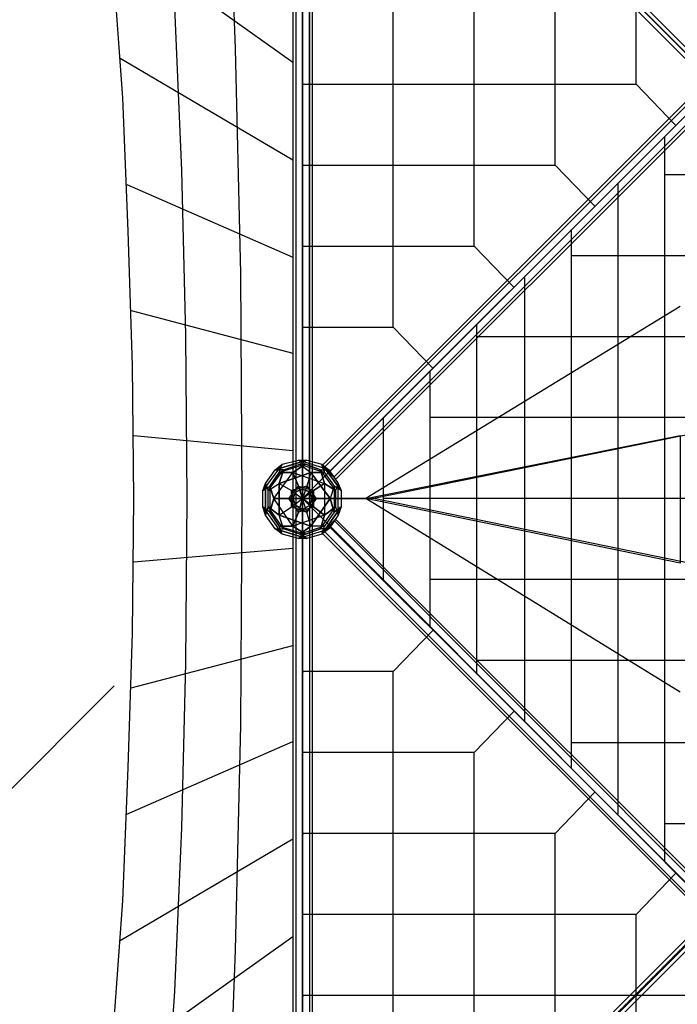
# Model space of a CAD drawing. Units: millimetres. Extents: x -7149 to 9133, y -9133 to 6657.
# Drawn here: x -3430 to -1401, y -1560 to 1477 of the extents above; entities that cross this region are included whole.
import ezdxf

# ---------------------------------------------------------------- set-up
doc = ezdxf.new("R2010")
doc.units = ezdxf.units.MM
doc.linetypes.add('STRICHPUNKT', pattern=[1, 0.5, -0.25, 0, -0.25])
doc.layers.add('BEM-FUNDA', color=7, linetype='Continuous')
doc.layers.add('DRAUFSICHT', color=7, linetype='Continuous')
doc.styles.get("Standard").update_dxf_attribs({"font": 'arial.ttf'})
doc.dimstyles.get("Standard").update_dxf_attribs({"dimtxt": 0.18, "dimasz": 0.18, "dimexe": 0.18, "dimexo": 0.0625, "dimgap": 0.09, "dimtad": 0, "dimtih": 1, "dimtoh": 1, "dimdec": 4, "dimzin": 0, "dimdsep": 46, "dimtxsty": 'Standard', "dimcen": 0.09, "dimadec": 0, "dimazin": 0, "dimtfac": 1, "dimtdec": 4, "dimtofl": 0, "dimtmove": 0, "dimatfit": 3, "dimfxl": 1, "dimtolj": 1, "dimtzin": 0, "dimarcsym": 0})

# ---------------------------------------------------------------- blocks, each defined once
blk = doc.blocks.new('*D64')
at = {"layer": 'BEM-FUNDA', "color": 0, "lineweight": -2}
for p, q in [((-3138, -578), (-4182.7, -1622.7)), ((-3957.8, -1694.8), (-3146.5, -2506.2)), ((-1694.8, -3957.8), (-2506.2, -3146.5)), ((-578, -3138), (-1622.7, -4182.7))]:
    blk.add_line(p, q, dxfattribs=at)
at = {"layer": 'BEM-FUNDA', "color": 0}
for points in [[(-3933.1, -1670.1), (-3982.6, -1719.6), (-4106.3, -1546.3)], [(-1670.1, -3933.1), (-1719.6, -3982.6), (-1546.3, -4106.3)]]:
    blk.add_solid(points, dxfattribs=at)
at = {"layer": 'DEFPOINTS', "color": 0}
for p in [(-3133.8, -573.8), (-573.8, -3133.8), (-1546.3, -4106.3)]:
    blk.add_point(p, dxfattribs=at)
at = {"layer": 'BEM-FUNDA', "color": 0, "insert": (-2826.3, -2826.3), "char_height": 300, "attachment_point": 5, "rotation": 315}
blk.add_mtext('\\A1;3620', dxfattribs=at)

msp = doc.modelspace()

# ---------------------------------------------------------------- linework, layer by layer
at = {"layer": 'BEM-FUNDA', "linetype": 'STRICHPUNKT', "ltscale": 3}
for q in [(-5384.6, 5384.6), (-5384.6, -5384.6)]:
    msp.add_line((0, 0), q, dxfattribs=at)
at = {"layer": 'DRAUFSICHT', "lineweight": 25}
for points in [[(-2764.4, 1388.5), (-2789.8, 2082.8), (-2823.6, 2772.8)], [(-2578.1, 2556.9), (-2586.6, 2556.9), (-2586.6, 0), (-2578.1, 0)], [(-2586.6, 2556.9), (-2578.1, 2556.9), (-2578.1, 0), (-2586.6, 0)], [(-2556.9, 0), (-2527.3, 0), (-2586.6, 0), (-2556.9, 0), (-2556.9, 2556.9)], [(-2586.6, 2556.9), (-2586.6, 0)], [(-2556.9, 2556.9), (-2578.1, 2556.9), (-2578.1, 0), (-2556.9, 0)], [(-2578.1, 2556.9), (-2556.9, 2556.9), (-2556.9, 0), (-2578.1, 0)], [(-2578.1, 2556.9), (-2578.1, 0)], [(-2578.1, 2556.9), (-2578.1, 0)], [(-4.2, 4.2), (-2565.4, 2565.4)], [(-2556.9, 2556.9), (-1278.5, 1278.5), (0, 2556.9), (1278.5, 1278.5), (2561.2, 2556.9)], [(1278.5, 1278.5), (0, 2556.9), (-1278.5, 1278.5), (-2556.9, 0), (-1278.5, -1282.7)], [(0, 2556.9), (0, 2336.8), (-397.9, 393.7), (-2336.8, 0), (-2556.9, 0)], [(-2556.9, 0), (-2535.8, 0), (-2535.8, 2556.9), (-2556.9, 2556.9), (-2556.9, 0)], [(-2535.8, 2556.9), (-2556.9, 2556.9), (-2556.9, 0), (-2535.8, 0)], [(-2556.9, 2556.9), (-2556.9, 0)], [(-2556.9, 2556.9), (-2556.9, 0), (-2535.8, 0), (-2535.8, -2561.2), (-2556.9, -2561.2), (-2556.9, 0)], [(8.5, -8.5), (-2552.7, 2552.7)], [(8.5, 8.5), (-2548.5, 2565.4)], [(-2535.8, 2556.9), (-2527.3, 2556.9), (-2527.3, 0), (-2535.8, 0)], [(-2527.3, 2556.9), (-2535.8, 2556.9), (-2535.8, 0), (-2527.3, 0)], [(-2535.8, 2556.9), (-2535.8, 0)], [(-2535.8, 2556.9), (-2535.8, 0)], [(-2527.3, 2556.9), (-2527.3, 0)], [(-2277.5, 529.2), (-2277.5, 2556.9)], [(-2027.8, 778.9), (-2027.8, 2556.9)], [(-1778, 1028.7), (-1778, 2556.9)], [(-1528.2, 1278.5), (-1528.2, 2556.9)], [(-8.5, -12.7), (-2565.4, 2548.5)], [(-97.4, 2489.2), (-101.6, 2497.7), (-2497.7, 101.6), (-2489.2, 97.4)], [(-101.6, 2497.7), (-97.4, 2489.2), (-2489.2, 97.4), (-2497.7, 101.6)], [(-101.6, 2497.7), (-2497.7, 101.6)], [(-80.4, 2476.5), (-97.4, 2489.2), (-2489.2, 97.4), (-2476.5, 80.4)], [(-97.4, 2489.2), (-80.4, 2476.5), (-2476.5, 80.4), (-2489.2, 97.4)], [(-97.4, 2489.2), (-2489.2, 97.4)], [(-97.4, 2489.2), (-2489.2, 97.4)], [(-80.4, 2476.5), (-67.7, 2459.6), (-2459.6, 67.7), (-2476.5, 80.4), (-80.4, 2476.5)], [(-67.7, 2459.6), (-80.4, 2476.5), (-2476.5, 80.4), (-2459.6, 67.7)], [(-80.4, 2476.5), (-2476.5, 80.4)], [(-80.4, 2476.5), (-2476.5, 80.4)], [(-67.7, 2459.6), (-59.3, 2455.3), (-2455.3, 59.3), (-2459.6, 67.7)], [(-59.3, 2455.3), (-67.7, 2459.6), (-2459.6, 67.7), (-2455.3, 59.3)], [(-67.7, 2459.6), (-2459.6, 67.7)], [(-67.7, 2459.6), (-2459.6, 67.7)], [(-59.3, 2455.3), (-2455.3, 59.3)], [(-3145.4, 1744.1), (-2586.6, 1346.2)], [(-3077.6, 0), (-3081.9, 410.6), (-3094.6, 825.5), (-3111.5, 1236.1), (-3141.1, 1646.8)], [(-2912.5, 0), (-2916.8, 503.8), (-2929.5, 1011.8), (-2950.6, 1515.5)], [(-2743.2, 0), (-2747.4, 694.3), (-2764.4, 1388.5)], [(-3120, 1358.9), (-2586.6, 1045.6)], [(-2556.9, 1278.5), (-1528.2, 1278.5)], [(-1528.2, 1278.5), (-1405.5, 1151.5)], [(-1439.3, -1121.8), (-1439.3, 1117.6)], [(-2556.9, 1028.7), (-1778, 1028.7)], [(-2556.9, 1028.7), (-2552.7, 1028.7)], [(-1778, 1028.7), (-1655.2, 901.7)], [(-1583.3, -973.7), (-1583.3, 973.7)], [(-1278.5, 999.1), (-1439.3, 999.1)], [(-3098.8, 969.4), (-2586.6, 745.1)], [(-1727.2, -829.7), (-1727.2, 829.7)], [(-2556.9, 778.9), (-2027.8, 778.9)], [(-2027.8, 778.9), (-1905, 651.9)], [(-1278.5, 749.3), (-1727.2, 749.3)], [(-1871.1, -685.8), (-1871.1, 681.6)], [(-3086.1, 580), (-2586.6, 448.7)], [(-1392.8, 592.7), (-2362.2, 0)], [(-2556.9, 529.2), (-2277.5, 529.2)], [(-2556.9, 529.2), (-2552.7, 529.2)], [(-2277.5, 529.2), (-2154.8, 402.2)], [(-2019.3, -541.9), (-2019.3, 537.6)], [(-1278.5, 499.5), (-2019.3, 499.5)], [(-2163.2, -397.9), (-2163.2, 393.7)], [(-2307.2, -254), (-2307.2, 249.8)], [(-1278.5, 249.8), (-2163.2, 249.8)], [(-3077.6, 194.7), (-2586.6, 148.2)], [(-1392.8, -199), (-2362.2, 0), (-1392.8, 194.7), (-1392.8, -199)], [(-2362.2, 0), (-1392.8, 194.7), (-1392.8, -199), (-2362.2, 0)], [(-2620.4, 105.8), (-2679.7, 25.4), (-2671.2, 46.6)], [(-2620.4, 105.8), (-2679.7, 25.4)], [(-2620.4, 105.8), (-2679.7, 25.4), (-2671.2, 46.6)], [(-2620.4, 105.8), (-2679.7, 25.4)], [(-2658.5, 38.1), (-2628.9, 80.4), (-2620.4, 105.8)], [(-2658.5, 38.1), (-2628.9, 80.4), (-2620.4, 105.8)], [(-2616.2, 88.9), (-2641.6, 88.9), (-2544.2, 118.5)], [(-2544.2, 118.5), (-2641.6, 88.9)], [(-2616.2, 88.9), (-2641.6, 88.9), (-2544.2, 118.5)], [(-2544.2, 118.5), (-2641.6, 88.9)], [(-2641.6, 88.9), (-2620.4, 105.8)], [(-2641.6, 88.9), (-2620.4, 105.8)], [(-2641.6, 88.9), (-2620.4, 105.8)], [(-2641.6, 88.9), (-2620.4, 105.8)], [(-2548.5, 105.8), (-2628.9, 80.4), (-2620.4, 105.8)], [(-2548.5, 105.8), (-2628.9, 80.4)], [(-2548.5, 105.8), (-2628.9, 80.4), (-2620.4, 105.8)], [(-2548.5, 105.8), (-2628.9, 80.4)], [(-2620.4, 105.8), (-2569.6, 118.5), (-2544.2, 118.5)], [(-2620.4, 105.8), (-2569.6, 118.5)], [(-2620.4, 105.8), (-2569.6, 118.5), (-2544.2, 118.5)], [(-2620.4, 105.8), (-2569.6, 118.5)], [(-2616.2, 88.9), (-2565.4, 105.8), (-2531.5, 80.4)], [(-2616.2, 88.9), (-2565.4, 105.8), (-2489.2, 80.4)], [(-2616.2, 88.9), (-2565.4, 105.8), (-2531.5, 80.4)], [(-2616.2, 88.9), (-2565.4, 105.8), (-2489.2, 80.4)], [(-2548.5, 105.8), (-2586.6, 80.4)], [(-2586.6, 80.4), (-2548.5, 105.8)], [(-2548.5, 105.8), (-2586.6, 80.4)], [(-2586.6, 80.4), (-2548.5, 105.8)], [(-2569.6, 118.5), (-2548.5, 105.8)], [(-2476.5, 88.9), (-2569.6, 118.5), (-2544.2, 118.5)], [(-2569.6, 118.5), (-2548.5, 105.8)], [(-2476.5, 88.9), (-2569.6, 118.5)], [(-2569.6, 118.5), (-2548.5, 105.8)], [(-2476.5, 88.9), (-2569.6, 118.5), (-2544.2, 118.5)], [(-2569.6, 118.5), (-2548.5, 105.8)], [(-2476.5, 88.9), (-2569.6, 118.5)], [(-2544.2, 118.5), (-2565.4, 105.8), (-2531.5, 80.4)], [(-2544.2, 118.5), (-2565.4, 105.8)], [(-2544.2, 118.5), (-2565.4, 105.8), (-2531.5, 80.4)], [(-2544.2, 118.5), (-2565.4, 105.8)], [(-2565.4, 105.8), (-2489.2, 80.4)], [(-2565.4, 105.8), (-2489.2, 80.4)], [(-2548.5, 105.8), (-2501.9, 88.9), (-2476.5, 88.9)], [(-2501.9, 88.9), (-2548.5, 105.8)], [(-2548.5, 105.8), (-2501.9, 88.9), (-2476.5, 88.9)], [(-2501.9, 88.9), (-2548.5, 105.8)], [(-2544.2, 118.5), (-2497.7, 105.8), (-2489.2, 80.4)], [(-2544.2, 118.5), (-2497.7, 105.8)], [(-2544.2, 118.5), (-2497.7, 105.8), (-2489.2, 80.4)], [(-2544.2, 118.5), (-2497.7, 105.8)], [(-2489.2, 80.4), (-2497.7, 105.8), (-2438.4, 25.4)], [(-2497.7, 105.8), (-2476.5, 88.9)], [(-2438.4, 25.4), (-2497.7, 105.8)], [(-2497.7, 105.8), (-2476.5, 88.9)], [(-2489.2, 80.4), (-2497.7, 105.8), (-2438.4, 25.4)], [(-2497.7, 105.8), (-2476.5, 88.9)], [(-2438.4, 25.4), (-2497.7, 105.8)], [(-2497.7, 105.8), (-2476.5, 88.9)], [(-2671.2, 46.6), (-2641.6, 88.9), (-2616.2, 88.9)], [(-2671.2, 46.6), (-2641.6, 88.9)], [(-2671.2, 46.6), (-2641.6, 88.9), (-2616.2, 88.9)], [(-2671.2, 46.6), (-2641.6, 88.9)], [(-2662.8, 25.4), (-2616.2, 88.9)], [(-2662.8, -25.4), (-2662.8, 25.4), (-2616.2, 88.9)], [(-2662.8, 25.4), (-2616.2, 88.9)], [(-2662.8, -25.4), (-2662.8, 25.4), (-2616.2, 88.9)], [(-2628.9, 80.4), (-2658.5, 38.1)], [(-2658.5, -42.3), (-2645.8, 0), (-2586.6, 80.4)], [(-2628.9, 80.4), (-2658.5, 38.1)], [(-2658.5, -42.3), (-2645.8, 0), (-2586.6, 80.4)], [(-2645.8, 0), (-2586.6, 80.4), (-2628.9, 80.4)], [(-2645.8, 0), (-2586.6, 80.4), (-2628.9, 80.4)], [(-2628.9, 46.6), (-2616.2, 88.9)], [(-2616.2, 88.9), (-2628.9, 46.6)], [(-2616.2, 88.9), (-2628.9, 46.6)], [(-2628.9, 46.6), (-2616.2, 88.9)], [(-2628.9, 46.6), (-2531.5, 80.4), (-2544.2, 38.1)], [(-2531.5, 80.4), (-2628.9, 46.6)], [(-2628.9, 80.4), (-2586.6, 80.4), (-2489.2, 46.6)], [(-2628.9, 46.6), (-2531.5, 80.4), (-2544.2, 38.1)], [(-2531.5, 80.4), (-2628.9, 46.6)], [(-2628.9, 80.4), (-2586.6, 80.4), (-2489.2, 46.6)], [(-2599.3, 0), (-2569.6, 38.1), (-2586.6, 80.4)], [(-2599.3, 0), (-2569.6, 38.1), (-2586.6, 80.4)], [(-2586.6, 80.4), (-2489.2, 46.6), (-2501.9, 88.9)], [(-2586.6, 80.4), (-2489.2, 46.6), (-2501.9, 88.9)], [(-2586.6, 80.4), (-2569.6, 38.1)], [(-2586.6, 80.4), (-2569.6, 38.1)], [(-2531.5, 80.4), (-2544.2, 38.1), (-2556.9, 0)], [(-2531.5, 80.4), (-2544.2, 38.1), (-2556.9, 0)], [(-2531.5, 80.4), (-2472.3, 0), (-2514.6, 0)], [(-2531.5, 80.4), (-2489.2, 80.4)], [(-2472.3, 0), (-2531.5, 80.4)], [(-2489.2, 80.4), (-2531.5, 80.4)], [(-2531.5, 80.4), (-2472.3, 0), (-2514.6, 0)], [(-2531.5, 80.4), (-2489.2, 80.4)], [(-2472.3, 0), (-2531.5, 80.4)], [(-2489.2, 80.4), (-2531.5, 80.4)], [(-2455.3, 25.4), (-2501.9, 88.9), (-2476.5, 88.9)], [(-2501.9, 88.9), (-2489.2, 46.6), (-2489.2, -50.8)], [(-2455.3, 25.4), (-2501.9, 88.9)], [(-2455.3, 25.4), (-2501.9, 88.9), (-2476.5, 88.9)], [(-2501.9, 88.9), (-2489.2, 46.6), (-2489.2, -50.8)], [(-2455.3, 25.4), (-2501.9, 88.9)], [(-2489.2, 80.4), (-2459.6, 38.1), (-2472.3, 0)], [(-2489.2, 80.4), (-2459.6, 38.1), (-2459.6, -42.3)], [(-2489.2, 80.4), (-2459.6, 38.1), (-2472.3, 0)], [(-2489.2, 80.4), (-2459.6, 38.1), (-2459.6, -42.3)], [(-2476.5, 88.9), (-2446.9, 46.6), (-2438.4, 25.4)], [(-2476.5, 88.9), (-2446.9, 46.6)], [(-2476.5, 88.9), (-2446.9, 46.6), (-2438.4, 25.4)], [(-2476.5, 88.9), (-2446.9, 46.6)], [(-2679.7, -25.4), (-2679.7, 25.4), (-2671.2, 46.6)], [(-2679.7, -25.4), (-2679.7, 25.4), (-2671.2, 46.6)], [(-2679.7, 25.4), (-2658.5, 38.1)], [(-2658.5, 38.1), (-2658.5, -42.3), (-2679.7, -25.4)], [(-2679.7, 25.4), (-2658.5, 38.1)], [(-2679.7, 25.4), (-2658.5, 38.1)], [(-2658.5, 38.1), (-2658.5, -42.3), (-2679.7, -25.4)], [(-2679.7, 25.4), (-2658.5, 38.1)], [(-2671.2, 46.6), (-2662.8, 25.4), (-2628.9, 46.6)], [(-2662.8, -25.4), (-2671.2, -50.8), (-2671.2, 46.6)], [(-2671.2, 46.6), (-2662.8, 25.4)], [(-2671.2, 46.6), (-2671.2, -50.8)], [(-2671.2, 46.6), (-2662.8, 25.4), (-2628.9, 46.6)], [(-2662.8, -25.4), (-2671.2, -50.8), (-2671.2, 46.6)], [(-2671.2, 46.6), (-2662.8, 25.4)], [(-2671.2, 46.6), (-2671.2, -50.8)], [(-2662.8, -25.4), (-2662.8, 25.4), (-2628.9, 46.6)], [(-2662.8, -25.4), (-2662.8, 25.4), (-2628.9, 46.6)], [(-2658.5, 38.1), (-2645.8, 0)], [(-2645.8, 0), (-2658.5, 38.1)], [(-2658.5, 38.1), (-2658.5, -42.3)], [(-2658.5, 38.1), (-2645.8, 0)], [(-2645.8, 0), (-2658.5, 38.1)], [(-2658.5, 38.1), (-2658.5, -42.3)], [(-2628.9, 46.6), (-2590.8, 25.4), (-2556.9, 0)], [(-2628.9, -50.8), (-2628.9, 46.6), (-2590.8, 25.4)], [(-2628.9, 46.6), (-2628.9, -50.8)], [(-2628.9, -50.8), (-2628.9, 46.6), (-2590.8, 25.4)], [(-2628.9, 46.6), (-2628.9, -50.8)], [(-2628.9, 46.6), (-2590.8, 25.4), (-2556.9, 0)], [(-2599.3, 0), (-2569.6, 38.1)], [(-2599.3, 0), (-2569.6, 38.1)], [(-2590.8, 25.4), (-2544.2, 38.1)], [(-2544.2, 38.1), (-2590.8, 25.4)], [(-2590.8, 25.4), (-2544.2, 38.1)], [(-2544.2, 38.1), (-2590.8, 25.4)], [(-2569.6, 38.1), (-2523.1, 25.4), (-2489.2, 46.6)], [(-2569.6, 38.1), (-2523.1, 25.4), (-2489.2, 46.6)], [(-2556.9, 0), (-2569.6, 38.1)], [(-2569.6, 38.1), (-2523.1, 25.4)], [(-2569.6, 38.1), (-2556.9, 0)], [(-2569.6, 38.1), (-2556.9, 0)], [(-2556.9, 0), (-2569.6, 38.1)], [(-2569.6, 38.1), (-2523.1, 25.4)], [(-2544.2, 38.1), (-2556.9, 0)], [(-2544.2, 38.1), (-2556.9, 0)], [(-2544.2, 38.1), (-2514.6, 0)], [(-2514.6, 0), (-2544.2, 38.1)], [(-2544.2, 38.1), (-2514.6, 0)], [(-2514.6, 0), (-2544.2, 38.1)], [(-2489.2, 46.6), (-2523.1, 25.4)], [(-2489.2, 46.6), (-2523.1, 25.4)], [(-2455.3, 25.4), (-2489.2, 46.6)], [(-2489.2, 46.6), (-2489.2, -50.8), (-2455.3, -25.4)], [(-2489.2, 46.6), (-2455.3, 25.4)], [(-2455.3, 25.4), (-2489.2, 46.6)], [(-2489.2, 46.6), (-2489.2, -50.8), (-2455.3, -25.4)], [(-2489.2, 46.6), (-2455.3, 25.4)], [(-2438.4, 25.4), (-2459.6, 38.1), (-2472.3, 0)], [(-2438.4, 25.4), (-2459.6, 38.1), (-2472.3, 0)], [(-2459.6, 38.1), (-2459.6, -42.3)], [(-2438.4, 25.4), (-2459.6, 38.1)], [(-2459.6, 38.1), (-2459.6, -42.3)], [(-2438.4, 25.4), (-2459.6, 38.1)], [(-2446.9, 46.6), (-2455.3, 25.4)], [(-2446.9, 46.6), (-2455.3, 25.4)], [(-2446.9, 46.6), (-2455.3, 25.4)], [(-2446.9, 46.6), (-2455.3, 25.4)], [(-2446.9, -50.8), (-2446.9, 46.6), (-2438.4, 25.4)], [(-2446.9, -50.8), (-2446.9, 46.6)], [(-2446.9, -50.8), (-2446.9, 46.6), (-2438.4, 25.4)], [(-2446.9, -50.8), (-2446.9, 46.6)], [(-3141.1, -1651), (-3111.5, -1240.4), (-3094.6, -829.7), (-3081.9, -414.9), (-3077.6, 0)], [(-2950.6, -1519.8), (-2929.5, -1016), (-2916.8, -508), (-2912.5, 0)], [(-2764.4, -1392.8), (-2747.4, -698.5), (-2743.2, 0)], [(-2679.7, -25.4), (-2679.7, 25.4)], [(-2679.7, -25.4), (-2679.7, 25.4)], [(-2586.6, -84.7), (-2645.8, 0), (-2658.5, -42.3)], [(-2586.6, -84.7), (-2645.8, 0), (-2658.5, -42.3)], [(-2569.6, -42.3), (-2599.3, 0), (-2645.8, 0)], [(-2548.5, -110.1), (-2586.6, -84.7), (-2645.8, 0)], [(-2645.8, 0), (-2599.3, 0)], [(-2645.8, 0), (-2599.3, 0)], [(-2569.6, -42.3), (-2599.3, 0), (-2645.8, 0)], [(-2548.5, -110.1), (-2586.6, -84.7), (-2645.8, 0)], [(-2628.9, -50.8), (-2590.8, -25.4), (-2556.9, 0)], [(-2628.9, -50.8), (-2590.8, -25.4), (-2556.9, 0)], [(-2599.3, 0), (-2556.9, 0)], [(-2569.6, -42.3), (-2599.3, 0)], [(-2556.9, 0), (-2599.3, 0)], [(-2556.9, 0), (-2599.3, 0)], [(-2599.3, 0), (-2556.9, 0)], [(-2569.6, -42.3), (-2599.3, 0)], [(-2590.8, -25.4), (-2590.8, 25.4)], [(-2590.8, 25.4), (-2556.9, 0)], [(-2590.8, 25.4), (-2590.8, -25.4)], [(-2590.8, -25.4), (-2590.8, 25.4)], [(-2590.8, 25.4), (-2556.9, 0)], [(-2590.8, 25.4), (-2590.8, -25.4)], [(-2590.8, -25.4), (-2556.9, 0)], [(-2590.8, -25.4), (-2556.9, 0)], [(-2556.9, 29.6), (-2535.8, 21.2), (-2527.3, 0), (-2535.8, -21.2), (-2556.9, -33.9), (-2578.1, -21.2), (-2586.6, 0), (-2578.1, 21.2), (-2556.9, 29.6)], [(-2556.9, -33.9), (-2535.8, -21.2), (-2527.3, 0), (-2535.8, 21.2), (-2556.9, 29.6), (-2578.1, 21.2), (-2586.6, 0), (-2578.1, -21.2), (-2556.9, -33.9)], [(-2586.6, 0), (-2582.3, 0)], [(-2578.1, 0), (-2586.6, 0), (-2586.6, -2561.2), (-2578.1, -2561.2)], [(-2586.6, 0), (-2578.1, 0), (-2578.1, -2561.2), (-2586.6, -2561.2)], [(-2556.9, 0), (-2527.3, 0), (-2586.6, 0), (-2556.9, 0)], [(-2556.9, -2561.2), (-2527.3, -2561.2), (-2586.6, -2561.2), (-2556.9, -2561.2), (-2556.9, 0)], [(-2586.6, 0), (-2586.6, -2561.2)], [(-2556.9, 0), (-2578.1, 0), (-2578.1, -2561.2), (-2556.9, -2561.2)], [(-2578.1, 0), (-2556.9, 0), (-2556.9, -2561.2), (-2578.1, -2561.2)], [(-2578.1, 0), (-2578.1, -2561.2)], [(-2578.1, 0), (-2578.1, -2561.2)], [(-2556.9, 0), (-2569.6, -42.3)], [(-2569.6, -42.3), (-2556.9, 0)], [(-2556.9, 0), (-2569.6, -42.3)], [(-2569.6, -42.3), (-2556.9, 0)], [(-8.5, 8.5), (-2565.4, -2552.7)], [(-2556.9, 29.6), (-2552.7, 29.6)], [(-2556.9, 0), (-2523.1, 25.4)], [(-2523.1, 25.4), (-2556.9, 0)], [(-2556.9, 0), (-2523.1, 25.4)], [(-2523.1, 25.4), (-2556.9, 0)], [(-2556.9, 0), (-2362.2, 0)], [(-2531.5, -84.7), (-2544.2, -42.3), (-2556.9, 0)], [(-2544.2, -42.3), (-2556.9, 0)], [(-2472.3, 0), (-2556.9, 0)], [(-2556.9, 0), (-2523.1, -25.4)], [(-2514.6, 0), (-2556.9, 0)], [(-2523.1, -25.4), (-2556.9, 0)], [(-2531.5, -84.7), (-2544.2, -42.3), (-2556.9, 0)], [(-2544.2, -42.3), (-2556.9, 0)], [(-2472.3, 0), (-2556.9, 0)], [(-2556.9, 0), (-2523.1, -25.4)], [(-2514.6, 0), (-2556.9, 0)], [(-2523.1, -25.4), (-2556.9, 0)], [(-2535.8, 0), (-2556.9, 0), (-2556.9, -2561.2), (-2535.8, -2561.2)], [(-2556.9, 0), (-2556.9, -2561.2)], [(-2556.9, 0), (-2556.9, -2561.2)], [(8.5, 4.2), (-2552.7, -2552.7)], [(-2514.6, 0), (-2544.2, -42.3)], [(-2472.3, 0), (-2531.5, -84.7), (-2544.2, -42.3)], [(-2544.2, -42.3), (-2514.6, 0)], [(-2514.6, 0), (-2544.2, -42.3)], [(-2472.3, 0), (-2531.5, -84.7), (-2544.2, -42.3)], [(-2544.2, -42.3), (-2514.6, 0)], [(-2535.8, 0), (-2527.3, 0), (-2527.3, -2561.2), (-2535.8, -2561.2)], [(-2527.3, 0), (-2535.8, 0), (-2535.8, -2561.2), (-2527.3, -2561.2)], [(-2535.8, 0), (-2535.8, -2561.2)], [(-2535.8, 0), (-2535.8, -2561.2)], [(-2531.5, -84.7), (-2472.3, 0)], [(-2531.5, -84.7), (-2472.3, 0)], [(-2527.3, 0), (-2523.1, 0)], [(-2527.3, 0), (-2527.3, -2561.2)], [(-2523.1, 25.4), (-2523.1, -25.4), (-2489.2, -50.8)], [(-2523.1, 25.4), (-2523.1, -25.4)], [(-2523.1, 25.4), (-2523.1, -25.4), (-2489.2, -50.8)], [(-2523.1, 25.4), (-2523.1, -25.4)], [(-2472.3, 0), (-2459.6, -42.3)], [(-2459.6, -42.3), (-2472.3, 0)], [(-2472.3, 0), (-2459.6, -42.3)], [(-2459.6, -42.3), (-2472.3, 0)], [(-2438.4, 25.4), (-2438.4, -25.4), (-2459.6, -42.3)], [(-2438.4, 25.4), (-2438.4, -25.4), (-2459.6, -42.3)], [(-2455.3, 25.4), (-2455.3, -25.4), (-2446.9, -50.8)], [(-2455.3, -25.4), (-2455.3, 25.4)], [(-2455.3, 25.4), (-2455.3, -25.4), (-2446.9, -50.8)], [(-2455.3, -25.4), (-2455.3, 25.4)], [(-2438.4, 25.4), (-2438.4, -25.4)], [(-2438.4, 25.4), (-2438.4, -25.4)], [(-1392.8, -596.9), (-2362.2, 0)], [(0, -2341), (-397.9, -397.9), (-2336.8, 0)], [(-1278.5, 0), (-2307.2, 0)], [(-2671.2, -50.8), (-2679.7, -25.4)], [(-2679.7, -25.4), (-2620.4, -110.1), (-2641.6, -93.1)], [(-2628.9, -84.7), (-2658.5, -42.3), (-2679.7, -25.4)], [(-2679.7, -25.4), (-2620.4, -110.1)], [(-2671.2, -50.8), (-2679.7, -25.4)], [(-2671.2, -50.8), (-2679.7, -25.4)], [(-2671.2, -50.8), (-2679.7, -25.4)], [(-2679.7, -25.4), (-2620.4, -110.1), (-2641.6, -93.1)], [(-2628.9, -84.7), (-2658.5, -42.3), (-2679.7, -25.4)], [(-2679.7, -25.4), (-2620.4, -110.1)], [(-2641.6, -93.1), (-2671.2, -50.8), (-2662.8, -25.4)], [(-2641.6, -93.1), (-2671.2, -50.8), (-2662.8, -25.4)], [(-2616.2, -93.1), (-2662.8, -25.4)], [(-2662.8, -25.4), (-2628.9, -50.8)], [(-2565.4, -110.1), (-2616.2, -93.1), (-2662.8, -25.4)], [(-2628.9, -50.8), (-2662.8, -25.4)], [(-2628.9, -50.8), (-2662.8, -25.4)], [(-2616.2, -93.1), (-2662.8, -25.4)], [(-2662.8, -25.4), (-2628.9, -50.8)], [(-2565.4, -110.1), (-2616.2, -93.1), (-2662.8, -25.4)], [(-2531.5, -84.7), (-2628.9, -50.8), (-2590.8, -25.4)], [(-2531.5, -84.7), (-2628.9, -50.8), (-2590.8, -25.4)], [(-2590.8, -25.4), (-2544.2, -42.3)], [(-2544.2, -42.3), (-2590.8, -25.4)], [(-2544.2, -42.3), (-2590.8, -25.4)], [(-2590.8, -25.4), (-2544.2, -42.3)], [(-2523.1, -25.4), (-2569.6, -42.3), (-2586.6, -84.7)], [(-2455.3, -25.4), (-2489.2, -50.8), (-2586.6, -84.7)], [(-2523.1, -25.4), (-2569.6, -42.3), (-2586.6, -84.7)], [(-2455.3, -25.4), (-2489.2, -50.8), (-2586.6, -84.7)], [(-2523.1, -25.4), (-2569.6, -42.3)], [(-2523.1, -25.4), (-2569.6, -42.3)], [(-4.2, -8.5), (-2565.4, -2565.4)], [(8.5, -12.7), (-2548.5, -2569.6)], [(-2489.2, -50.8), (-2523.1, -25.4)], [(-2489.2, -50.8), (-2523.1, -25.4)], [(-2501.9, -93.1), (-2455.3, -25.4), (-2446.9, -50.8)], [(-2501.9, -93.1), (-2455.3, -25.4)], [(-2501.9, -93.1), (-2455.3, -25.4), (-2446.9, -50.8)], [(-2501.9, -93.1), (-2455.3, -25.4)], [(-2459.6, -42.3), (-2438.4, -25.4), (-2497.7, -110.1)], [(-2497.7, -110.1), (-2438.4, -25.4)], [(-2459.6, -42.3), (-2438.4, -25.4), (-2497.7, -110.1)], [(-2497.7, -110.1), (-2438.4, -25.4)], [(-2438.4, -25.4), (-2446.9, -50.8)], [(-2438.4, -25.4), (-2446.9, -50.8)], [(-2438.4, -25.4), (-2446.9, -50.8)], [(-2438.4, -25.4), (-2446.9, -50.8)], [(-2641.6, -93.1), (-2671.2, -50.8)], [(-2641.6, -93.1), (-2671.2, -50.8)], [(-2658.5, -42.3), (-2628.9, -84.7)], [(-2658.5, -42.3), (-2628.9, -84.7)], [(-2641.6, -93.1), (-2616.2, -93.1), (-2628.9, -50.8)], [(-2641.6, -93.1), (-2616.2, -93.1), (-2628.9, -50.8)], [(-2565.4, -110.1), (-2616.2, -93.1), (-2628.9, -50.8)], [(-2628.9, -50.8), (-2531.5, -84.7)], [(-2565.4, -110.1), (-2616.2, -93.1), (-2628.9, -50.8)], [(-2628.9, -50.8), (-2531.5, -84.7)], [(-2586.6, -84.7), (-2569.6, -42.3)], [(-2586.6, -84.7), (-2569.6, -42.3)], [(-2489.2, -50.8), (-2586.6, -84.7), (-2548.5, -110.1)], [(-2489.2, -50.8), (-2586.6, -84.7), (-2548.5, -110.1)], [(-2459.6, -42.3), (-2489.2, -84.7), (-2565.4, -110.1)], [(-2459.6, -42.3), (-2489.2, -84.7), (-2565.4, -110.1)], [(-2556.9, -33.9), (-2552.7, -33.9)], [(-2556.9, -33.9), (-2552.7, -33.9)], [(-2459.6, -42.3), (-2489.2, -84.7), (-2531.5, -84.7)], [(-2459.6, -42.3), (-2489.2, -84.7), (-2531.5, -84.7)], [(-2501.9, -93.1), (-2489.2, -50.8)], [(-2489.2, -50.8), (-2501.9, -93.1)], [(-2501.9, -93.1), (-2489.2, -50.8)], [(-2489.2, -50.8), (-2501.9, -93.1)], [(-2446.9, -50.8), (-2476.5, -93.1), (-2497.7, -110.1)], [(-2446.9, -50.8), (-2476.5, -93.1), (-2497.7, -110.1)], [(-2446.9, -50.8), (-2476.5, -93.1)], [(-2446.9, -50.8), (-2476.5, -93.1)], [(-2620.4, -110.1), (-2628.9, -84.7)], [(-2628.9, -84.7), (-2548.5, -110.1), (-2569.6, -122.8)], [(-2620.4, -110.1), (-2628.9, -84.7)], [(-2628.9, -84.7), (-2586.6, -84.7)], [(-2586.6, -84.7), (-2628.9, -84.7)], [(-2628.9, -84.7), (-2548.5, -110.1)], [(-2620.4, -110.1), (-2628.9, -84.7)], [(-2628.9, -84.7), (-2548.5, -110.1), (-2569.6, -122.8)], [(-2620.4, -110.1), (-2628.9, -84.7)], [(-2628.9, -84.7), (-2586.6, -84.7)], [(-2586.6, -84.7), (-2628.9, -84.7)], [(-2628.9, -84.7), (-2548.5, -110.1)], [(-2531.5, -84.7), (-2565.4, -110.1)], [(-2489.2, -84.7), (-2565.4, -110.1)], [(-2565.4, -110.1), (-2531.5, -84.7)], [(-2531.5, -84.7), (-2565.4, -110.1)], [(-2489.2, -84.7), (-2565.4, -110.1)], [(-2565.4, -110.1), (-2531.5, -84.7)], [(-2497.7, -110.1), (-2489.2, -84.7), (-2531.5, -84.7)], [(-2497.7, -110.1), (-2489.2, -84.7), (-2531.5, -84.7)], [(-2497.7, -110.1), (-2489.2, -84.7)], [(-2497.7, -110.1), (-2489.2, -84.7)], [(-80.4, -2476.5), (-97.4, -2493.4), (-2489.2, -101.6), (-2476.5, -84.7)], [(-97.4, -2493.4), (-80.4, -2476.5), (-2476.5, -84.7), (-2489.2, -101.6)], [(-80.4, -2476.5), (-67.7, -2463.8), (-2459.6, -67.7), (-2476.5, -84.7), (-80.4, -2476.5)], [(-67.7, -2463.8), (-80.4, -2476.5), (-2476.5, -84.7), (-2459.6, -67.7)], [(-80.4, -2476.5), (-2476.5, -84.7)], [(-80.4, -2476.5), (-2476.5, -84.7)], [(-67.7, -2463.8), (-59.3, -2455.3), (-2455.3, -63.5), (-2459.6, -67.7)], [(-59.3, -2455.3), (-67.7, -2463.8), (-2459.6, -67.7), (-2455.3, -63.5)], [(-67.7, -2463.8), (-2459.6, -67.7)], [(-67.7, -2463.8), (-2459.6, -67.7)], [(-59.3, -2455.3), (-2455.3, -63.5)], [(-2565.4, -110.1), (-2544.2, -122.8), (-2641.6, -93.1)], [(-2641.6, -93.1), (-2616.2, -93.1)], [(-2569.6, -122.8), (-2620.4, -110.1), (-2641.6, -93.1)], [(-2641.6, -93.1), (-2544.2, -122.8)], [(-2565.4, -110.1), (-2544.2, -122.8), (-2641.6, -93.1)], [(-2641.6, -93.1), (-2616.2, -93.1)], [(-2569.6, -122.8), (-2620.4, -110.1), (-2641.6, -93.1)], [(-2641.6, -93.1), (-2544.2, -122.8)], [(-2569.6, -122.8), (-2620.4, -110.1)], [(-2569.6, -122.8), (-2620.4, -110.1)], [(-2569.6, -122.8), (-2476.5, -93.1), (-2497.7, -110.1)], [(-2501.9, -93.1), (-2548.5, -110.1), (-2569.6, -122.8)], [(-2569.6, -122.8), (-2476.5, -93.1)], [(-2569.6, -122.8), (-2476.5, -93.1), (-2497.7, -110.1)], [(-2501.9, -93.1), (-2548.5, -110.1), (-2569.6, -122.8)], [(-2569.6, -122.8), (-2476.5, -93.1)], [(-2497.7, -110.1), (-2544.2, -122.8), (-2565.4, -110.1)], [(-2497.7, -110.1), (-2544.2, -122.8), (-2565.4, -110.1)], [(-2548.5, -110.1), (-2501.9, -93.1)], [(-2548.5, -110.1), (-2501.9, -93.1)], [(-2497.7, -110.1), (-2544.2, -122.8)], [(-2497.7, -110.1), (-2544.2, -122.8)], [(-2476.5, -93.1), (-2501.9, -93.1)], [(-2476.5, -93.1), (-2501.9, -93.1)], [(-2476.5, -93.1), (-2501.9, -93.1)], [(-2476.5, -93.1), (-2501.9, -93.1)], [(-97.4, -2493.4), (-101.6, -2497.7), (-2497.7, -105.8), (-2489.2, -101.6)], [(-101.6, -2497.7), (-97.4, -2493.4), (-2489.2, -101.6), (-2497.7, -105.8)], [(-101.6, -2497.7), (-2497.7, -105.8)], [(-97.4, -2493.4), (-2489.2, -101.6)], [(-97.4, -2493.4), (-2489.2, -101.6)], [(-2544.2, -122.8), (-2569.6, -122.8)], [(-2544.2, -122.8), (-2569.6, -122.8)], [(-2544.2, -122.8), (-2569.6, -122.8)], [(-2544.2, -122.8), (-2569.6, -122.8)], [(-3077.6, -194.7), (-2586.6, -152.4)], [(-1278.5, -249.8), (-2163.2, -249.8)], [(-2277.5, -533.4), (-2154.8, -406.4)], [(-3086.1, -584.2), (-2586.6, -453)], [(-1278.5, -499.5), (-2019.3, -499.5)], [(-2277.5, -533.4), (-2556.9, -533.4)], [(-2556.9, -533.4), (-2552.7, -533.4)], [(-2277.5, -2561.2), (-2277.5, -533.4)], [(-2027.8, -783.2), (-1905, -656.2)], [(-3098.8, -973.7), (-2586.6, -749.3)], [(-1278.5, -753.5), (-1727.2, -753.5)], [(-2027.8, -783.2), (-2556.9, -783.2)], [(-2027.8, -2561.2), (-2027.8, -783.2)], [(-1778, -1032.9), (-1655.2, -905.9)], [(-1278.5, -1003.3), (-1439.3, -1003.3)], [(-3120, -1363.1), (-2586.6, -1049.9)], [(-1778, -1032.9), (-2556.9, -1032.9)], [(-2556.9, -1032.9), (-2552.7, -1032.9)], [(-1778, -2561.2), (-1778, -1032.9)], [(-1528.2, -1282.7), (-1405.5, -1155.7)], [(2561.2, -2561.2), (1278.5, -1282.7), (0, -2561.2), (-1278.5, -1282.7), (-2556.9, -2561.2)], [(-1528.2, -1282.7), (-2556.9, -1282.7)], [(-1528.2, -2561.2), (-1528.2, -1282.7)], [(-3145.4, -1748.4), (-2586.6, -1350.4)], [(-2823.6, -2777.1), (-2789.8, -2087), (-2764.4, -1392.8)], [(-3073.4, -3026.8), (-3022.6, -2527.3), (-2984.5, -2023.5), (-2950.6, -1519.8)], [(-1278.5, -1532.5), (-2556.9, -1532.5)], [(-2556.9, -1532.5), (-2552.7, -1532.5)]]:
    msp.add_lwpolyline(points, dxfattribs=at)
for points, knots in [([(-2556.9, 2556.9), (-2556.9, 2556.9), (-2556.9, 0), (-2556.9, 0), (-2556.9, 0), (-2556.9, 2556.9), (-2556.9, 2556.9)], [0, 0, 0, 0, 1, 1, 1, 2, 2, 2, 2]), ([(-2476.5, 80.4), (-2476.5, 80.4), (-2459.6, 67.7), (-2459.6, 67.7), (-2459.6, 67.7), (-2455.3, 59.3), (-2455.3, 59.3), (-2455.3, 59.3), (-2459.6, 67.7), (-2459.6, 67.7), (-2459.6, 67.7), (-2476.5, 80.4), (-2476.5, 80.4), (-2476.5, 80.4), (-2489.2, 97.4), (-2489.2, 97.4), (-2489.2, 97.4), (-2497.7, 101.6), (-2497.7, 101.6), (-2497.7, 101.6), (-2489.2, 97.4), (-2489.2, 97.4), (-2489.2, 97.4), (-2476.5, 80.4), (-2476.5, 80.4), (-2476.5, 80.4), (-80.4, 2476.5), (-80.4, 2476.5)], [0, 0, 0, 0, 1, 1, 1, 2, 2, 2, 3, 3, 3, 4, 4, 4, 5, 5, 5, 6, 6, 6, 7, 7, 7, 8, 8, 8, 9, 9, 9, 9]), ([(-1278.5, 1278.5), (-1278.5, 1278.5), (-2556.9, 0), (-2556.9, 0), (-2556.9, 0), (-1278.5, -1282.7), (-1278.5, -1282.7), (-1278.5, -1282.7), (-2556.9, 0), (-2556.9, 0), (-2556.9, 0), (-1278.5, 1278.5), (-1278.5, 1278.5)], [0, 0, 0, 0, 1, 1, 1, 2, 2, 2, 3, 3, 3, 4, 4, 4, 4]), ([(-2556.9, 0), (-2556.9, 0), (-2556.9, -2561.2), (-2556.9, -2561.2), (-2556.9, -2561.2), (-2556.9, 0), (-2556.9, 0)], [0, 0, 0, 0, 1, 1, 1, 2, 2, 2, 2]), ([(-2476.5, -84.7), (-2476.5, -84.7), (-2459.6, -67.7), (-2459.6, -67.7), (-2459.6, -67.7), (-2455.3, -63.5), (-2455.3, -63.5), (-2455.3, -63.5), (-2459.6, -67.7), (-2459.6, -67.7), (-2459.6, -67.7), (-2476.5, -84.7), (-2476.5, -84.7), (-2476.5, -84.7), (-2489.2, -101.6), (-2489.2, -101.6), (-2489.2, -101.6), (-2497.7, -105.8), (-2497.7, -105.8), (-2497.7, -105.8), (-2489.2, -101.6), (-2489.2, -101.6), (-2489.2, -101.6), (-2476.5, -84.7), (-2476.5, -84.7), (-2476.5, -84.7), (-80.4, -2476.5), (-80.4, -2476.5)], [0, 0, 0, 0, 1, 1, 1, 2, 2, 2, 3, 3, 3, 4, 4, 4, 5, 5, 5, 6, 6, 6, 7, 7, 7, 8, 8, 8, 9, 9, 9, 9])]:
    msp.add_open_spline(points, degree=3, knots=knots, dxfattribs=at)

# ---------------------------------------------------------------- dimensions: what is measured, and where the dimension line sits
at = {"layer": 'BEM-FUNDA'}
dim = msp.add_aligned_dim(p1=(-3133.8, -573.8), p2=(-573.8, -3133.8), distance=-1375.4, dimstyle='Standard', override={"dimscale": 60, "dimtxt": 5, "dimasz": 3.5, "dimexe": 1.8, "dimexo": 0.1, "dimtih": 0, "dimtoh": 0, "dimdec": 0, "dimzin": 8, "dimcen": 1.5}, dxfattribs=at)
dim.commit()
dim.dimension.update_dxf_attribs({"geometry": '*D64', "text_midpoint": (-2826.3, -2826.3)})

doc.saveas('drawing.dxf')
